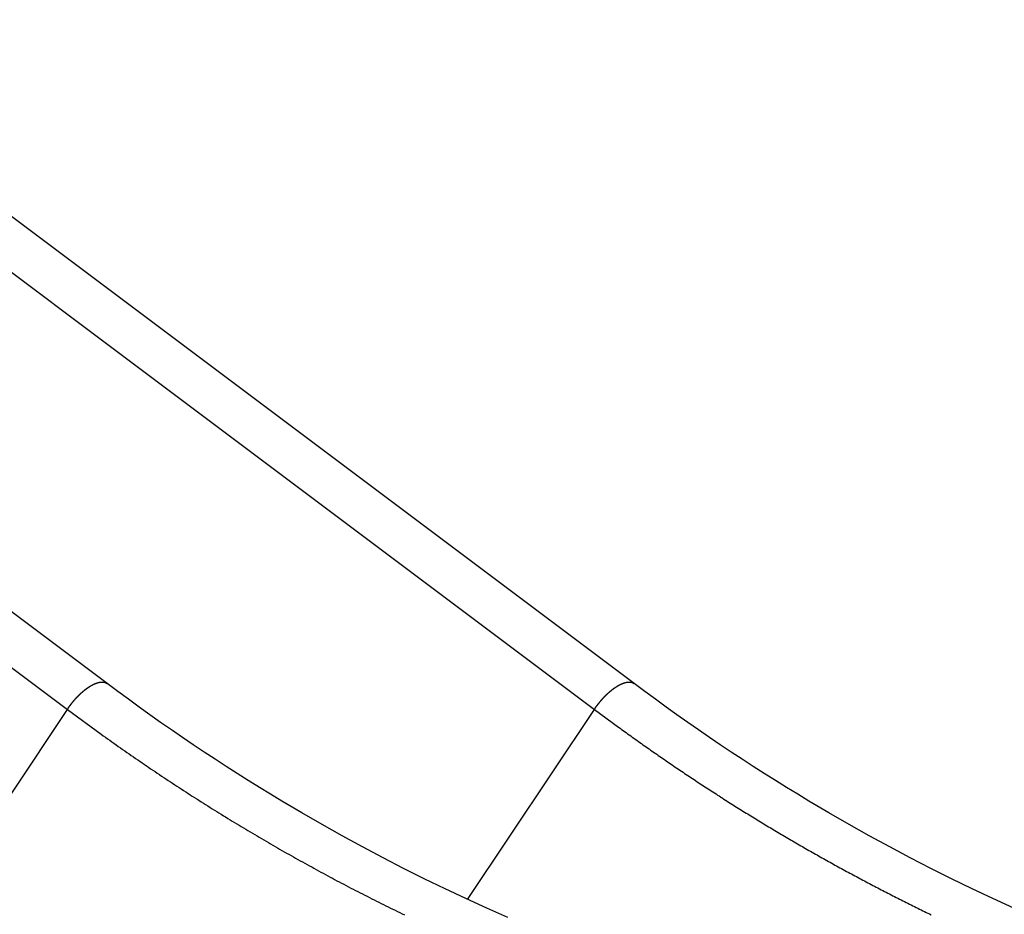
# Model space of a CAD drawing. Extents: x -49.2 to 49.2, y -29.6 to 29.6.
# Drawn here: x 1.5 to 5.8, y -18.8 to -14.9 of the extents above; entities that cross this region are included whole.
import ezdxf

# ---------------------------------------------------------------- set-up
doc = ezdxf.new("R2010")
doc.units = 0
doc.layers.get('0').update_dxf_attribs({"linetype": 'CONTINUOUS'})

msp = doc.modelspace()

# ---------------------------------------------------------------- linework, layer by layer
at = {"color": 0}
for points in [[(1.9163, -17.759), (-12.1261, -7.2289)], [(1.9163, -17.759), (-12.1261, -7.2289)], [(1.9163, -17.759), (-12.1261, -7.2289)], [(1.9163, -17.759), (-12.1261, -7.2289)], [(1.9163, -17.759), (-12.1261, -7.2289)], [(1.9163, -17.759), (-12.1261, -7.2289)], [(1.9163, -17.759), (-12.1261, -7.2289)], [(1.9163, -17.759), (-12.1261, -7.2289)], [(1.9163, -17.759), (-12.1261, -7.2289)], [(1.9163, -17.759), (-12.1261, -7.2289)], [(1.9163, -17.759), (-12.1261, -7.2289)], [(1.9163, -17.759), (-12.1261, -7.2289)], [(1.9163, -17.759), (-12.1261, -7.2289)], [(1.9163, -17.759), (-12.1261, -7.2289)], [(1.9163, -17.759), (-12.1261, -7.2289)], [(1.9163, -17.759), (-12.1261, -7.2289)], [(1.9163, -17.759), (-12.1261, -7.2289)], [(1.9163, -17.759), (-12.1261, -7.2289)], [(1.9163, -17.759), (-12.1261, -7.2289)], [(1.9163, -17.759), (-12.1261, -7.2289)], [(1.9163, -17.759), (-12.1261, -7.2289)], [(4.1911, -17.759), (-9.8514, -7.2289)], [(4.1911, -17.759), (-9.8514, -7.2289)], [(4.1911, -17.759), (-9.8514, -7.2289)], [(4.1911, -17.759), (-9.8514, -7.2289)], [(4.1911, -17.759), (-9.8514, -7.2289)], [(4.1911, -17.759), (-9.8514, -7.2289)], [(4.1911, -17.759), (-9.8514, -7.2289)], [(4.1911, -17.759), (-9.8514, -7.2289)], [(4.1911, -17.759), (-9.8514, -7.2289)], [(4.1911, -17.759), (-9.8514, -7.2289)], [(4.1911, -17.759), (-9.8514, -7.2289)], [(4.1911, -17.759), (-9.8514, -7.2289)], [(4.1911, -17.759), (-9.8514, -7.2289)], [(4.1911, -17.759), (-9.8514, -7.2289)], [(4.1911, -17.759), (-9.8514, -7.2289)], [(4.1911, -17.759), (-9.8514, -7.2289)], [(4.1911, -17.759), (-9.8514, -7.2289)], [(4.1911, -17.759), (-9.8514, -7.2289)], [(4.1911, -17.759), (-9.8514, -7.2289)], [(4.1911, -17.759), (-9.8514, -7.2289)], [(4.1911, -17.759), (-9.8514, -7.2289)], [(-12.2979, -7.3402), (1.7445, -17.8703)], [(-12.2979, -7.3402), (1.7445, -17.8703)], [(-12.2979, -7.3402), (1.7445, -17.8703)], [(-12.2979, -7.3402), (1.7445, -17.8703)], [(-12.2979, -7.3402), (1.7445, -17.8703)], [(-12.2979, -7.3402), (1.7445, -17.8703)], [(-12.2979, -7.3402), (1.7445, -17.8703)], [(-12.2979, -7.3402), (1.7445, -17.8703)], [(-12.2979, -7.3402), (1.7445, -17.8703)], [(-12.2979, -7.3402), (1.7445, -17.8703)], [(-12.2979, -7.3402), (1.7445, -17.8703)], [(-12.2979, -7.3402), (1.7445, -17.8703)], [(-12.2979, -7.3402), (1.7445, -17.8703)], [(-12.2979, -7.3402), (1.7445, -17.8703)], [(-12.2979, -7.3402), (1.7445, -17.8703)], [(-12.2979, -7.3402), (1.7445, -17.8703)], [(-12.2979, -7.3402), (1.7445, -17.8703)], [(-12.2979, -7.3402), (1.7445, -17.8703)], [(-12.2979, -7.3402), (1.7445, -17.8703)], [(-12.2979, -7.3402), (1.7445, -17.8703)], [(-12.2979, -7.3402), (1.7445, -17.8703)], [(-10.0231, -7.3402), (4.0193, -17.8703)], [(-10.0231, -7.3402), (4.0193, -17.8703)], [(-10.0231, -7.3402), (4.0193, -17.8703)], [(-10.0231, -7.3402), (4.0193, -17.8703)], [(-10.0231, -7.3402), (4.0193, -17.8703)], [(-10.0231, -7.3402), (4.0193, -17.8703)], [(-10.0231, -7.3402), (4.0193, -17.8703)], [(-10.0231, -7.3402), (4.0193, -17.8703)], [(-10.0231, -7.3402), (4.0193, -17.8703)], [(-10.0231, -7.3402), (4.0193, -17.8703)], [(-10.0231, -7.3402), (4.0193, -17.8703)], [(-10.0231, -7.3402), (4.0193, -17.8703)], [(-10.0231, -7.3402), (4.0193, -17.8703)], [(-10.0231, -7.3402), (4.0193, -17.8703)], [(-10.0231, -7.3402), (4.0193, -17.8703)], [(-10.0231, -7.3402), (4.0193, -17.8703)], [(-10.0231, -7.3402), (4.0193, -17.8703)], [(-10.0231, -7.3402), (4.0193, -17.8703)], [(-10.0231, -7.3402), (4.0193, -17.8703)], [(-10.0231, -7.3402), (4.0193, -17.8703)], [(-10.0231, -7.3402), (4.0193, -17.8703)], [(1.7445, -17.8702), (1.7475, -17.8658), (1.7475, -17.8658), (1.7475, -17.8655), (1.7478, -17.8652), (1.7478, -17.8649), (1.7481, -17.8646), (1.7481, -17.8643), (1.7484, -17.864), (1.7487, -17.8637), (1.749, -17.8634), (1.749, -17.8631), (1.7493, -17.8628), (1.7495, -17.8625), (1.7498, -17.8622), (1.7498, -17.8619), (1.7501, -17.8616), (1.7504, -17.8613), (1.7507, -17.8613), (1.7507, -17.8613), (1.7507, -17.861), (1.751, -17.8607), (1.751, -17.8604), (1.7513, -17.8601), (1.7513, -17.8598), (1.7516, -17.8595), (1.7519, -17.8592), (1.7522, -17.859), (1.7522, -17.8587), (1.7525, -17.8584), (1.7527, -17.8581), (1.753, -17.8578), (1.753, -17.8575), (1.7533, -17.8572), (1.7536, -17.8569), (1.7539, -17.8569), (1.7539, -17.8569), (1.7539, -17.8566), (1.7542, -17.8563), (1.7542, -17.856), (1.7545, -17.8557), (1.7545, -17.8554), (1.7548, -17.8551), (1.7551, -17.8548), (1.7554, -17.8545), (1.7554, -17.8542), (1.7557, -17.8539), (1.756, -17.8536), (1.7563, -17.8533), (1.7563, -17.853), (1.7566, -17.8527), (1.7569, -17.8524), (1.7572, -17.8524), (1.7572, -17.8524), (1.7572, -17.8521), (1.7575, -17.8518), (1.7576, -17.8515), (1.7579, -17.8512), (1.7579, -17.8509), (1.7582, -17.8506), (1.7585, -17.8503), (1.7588, -17.85), (1.7588, -17.8497), (1.7591, -17.8494), (1.7594, -17.8491), (1.7597, -17.8488), (1.7597, -17.8485), (1.76, -17.8482), (1.7603, -17.8479), (1.7606, -17.8479), (1.7606, -17.8479), (1.7606, -17.8476), (1.7609, -17.8473), (1.7611, -17.847), (1.7614, -17.8467), (1.7614, -17.8464), (1.7617, -17.8461), (1.762, -17.8458), (1.7623, -17.8456), (1.7623, -17.8453), (1.7626, -17.845), (1.7629, -17.8447), (1.7632, -17.8444), (1.7632, -17.8441), (1.7635, -17.8438), (1.7638, -17.8435), (1.7641, -17.8435), (1.7641, -17.8435), (1.7641, -17.8432), (1.7644, -17.8429), (1.7646, -17.8426), (1.7649, -17.8423), (1.7649, -17.842), (1.7652, -17.8417), (1.7655, -17.8414), (1.7658, -17.8411), (1.7658, -17.8408), (1.7661, -17.8405), (1.7664, -17.8402), (1.7667, -17.8399), (1.7667, -17.8396), (1.767, -17.8393), (1.7673, -17.839), (1.7676, -17.839), (1.7676, -17.839), (1.7676, -17.8387), (1.7679, -17.8384), (1.7682, -17.8381), (1.7685, -17.8378), (1.7685, -17.8375), (1.7688, -17.8372), (1.7691, -17.8369), (1.7694, -17.8367), (1.7694, -17.8364), (1.7697, -17.8361), (1.77, -17.8358), (1.7703, -17.8355), (1.7704, -17.8352), (1.7707, -17.8349), (1.771, -17.8346), (1.7713, -17.8346), (1.7713, -17.8346), (1.7713, -17.8343), (1.7716, -17.834), (1.7719, -17.8337), (1.7722, -17.8334), (1.7722, -17.8331), (1.7725, -17.8328), (1.7728, -17.8325), (1.7731, -17.8323), (1.7731, -17.832), (1.7734, -17.8317), (1.7737, -17.8314), (1.774, -17.8311), (1.7741, -17.8308), (1.7744, -17.8305), (1.7747, -17.8302), (1.775, -17.8302), (1.775, -17.8302), (1.775, -17.8299), (1.7753, -17.8296), (1.7756, -17.8293), (1.7759, -17.829), (1.7759, -17.8287), (1.7762, -17.8284), (1.7765, -17.8281), (1.7768, -17.828), (1.7768, -17.8277), (1.7771, -17.8274), (1.7774, -17.8271), (1.7777, -17.8268), (1.7779, -17.8265), (1.7782, -17.8262), (1.7785, -17.8259), (1.7788, -17.8259), (1.7788, -17.8259), (1.7788, -17.8256), (1.7791, -17.8253), (1.7794, -17.825), (1.7797, -17.8247), (1.7797, -17.8244), (1.78, -17.8241), (1.7803, -17.8238), (1.7806, -17.8237), (1.7806, -17.8234), (1.7809, -17.8231), (1.7812, -17.8228), (1.7815, -17.8225), (1.7818, -17.8222), (1.7821, -17.8219), (1.7824, -17.8216), (1.7827, -17.8216), (1.7827, -17.8216), (1.7827, -17.8213), (1.783, -17.821), (1.7833, -17.8207), (1.7836, -17.8204), (1.7836, -17.8201), (1.7839, -17.8198), (1.7842, -17.8195), (1.7845, -17.8195), (1.7845, -17.8192), (1.7848, -17.8189), (1.7851, -17.8186), (1.7854, -17.8183), (1.7857, -17.818), (1.786, -17.8177), (1.7863, -17.8174), (1.7866, -17.8174), (1.7866, -17.8174), (1.7866, -17.8171), (1.7869, -17.8168), (1.7872, -17.8165), (1.7875, -17.8162), (1.7876, -17.8159), (1.7879, -17.8156), (1.7882, -17.8153), (1.7885, -17.8153), (1.7885, -17.815), (1.7888, -17.8147), (1.7891, -17.8144), (1.7894, -17.8142), (1.7897, -17.8139), (1.79, -17.8136), (1.7903, -17.8133), (1.7906, -17.8133), (1.7906, -17.8133), (1.7906, -17.813), (1.7909, -17.8127), (1.7912, -17.8124), (1.7915, -17.8121), (1.7917, -17.8118), (1.792, -17.8115), (1.7923, -17.8112), (1.7926, -17.8112), (1.7926, -17.8109), (1.7929, -17.8106), (1.7932, -17.8103), (1.7935, -17.8101), (1.7938, -17.8098), (1.7941, -17.8095), (1.7944, -17.8092), (1.7947, -17.8092), (1.7947, -17.8092), (1.7947, -17.8089), (1.795, -17.8086), (1.7953, -17.8083), (1.7956, -17.808), (1.7958, -17.8077), (1.7961, -17.8074), (1.7964, -17.8071), (1.7967, -17.8071), (1.7967, -17.8068), (1.797, -17.8065), (1.7973, -17.8062), (1.7976, -17.8062), (1.7979, -17.8059), (1.7982, -17.8056), (1.7985, -17.8053), (1.7988, -17.8053), (1.7988, -17.8053), (1.7988, -17.805), (1.7991, -17.8047), (1.7994, -17.8044), (1.7997, -17.8041), (1.7999, -17.8038), (1.8002, -17.8035), (1.8005, -17.8032), (1.8008, -17.8032), (1.8008, -17.8029), (1.8011, -17.8026), (1.8014, -17.8023), (1.8017, -17.8023), (1.802, -17.802), (1.8023, -17.8017), (1.8026, -17.8014), (1.8029, -17.8014), (1.8029, -17.8014), (1.8029, -17.8011), (1.8032, -17.8008), (1.8035, -17.8005), (1.8038, -17.8003), (1.804, -17.8), (1.8043, -17.7997), (1.8046, -17.7994), (1.8049, -17.7994), (1.8049, -17.7991), (1.8052, -17.7988), (1.8055, -17.7985), (1.8058, -17.7985), (1.8061, -17.7982), (1.8064, -17.7979), (1.8067, -17.7976), (1.807, -17.7976), (1.807, -17.7976), (1.807, -17.7973), (1.8073, -17.797), (1.8076, -17.7967), (1.8079, -17.7967), (1.8082, -17.7964), (1.8085, -17.7961), (1.8088, -17.7958), (1.8091, -17.7958), (1.8091, -17.7955), (1.8094, -17.7952), (1.8097, -17.7949), (1.81, -17.7949), (1.8103, -17.7946), (1.8106, -17.7943), (1.8109, -17.794), (1.8112, -17.794), (1.8112, -17.794), (1.8112, -17.7937), (1.8115, -17.7934), (1.8118, -17.7931), (1.8121, -17.7931), (1.8123, -17.7928), (1.8126, -17.7925), (1.8129, -17.7922), (1.8132, -17.7922), (1.8132, -17.7919), (1.8135, -17.7916), (1.8138, -17.7913), (1.8141, -17.7913), (1.8144, -17.791), (1.8147, -17.7908), (1.815, -17.7905), (1.8153, -17.7905), (1.8153, -17.7905), (1.8153, -17.7902), (1.8156, -17.7899), (1.8159, -17.7896), (1.8162, -17.7896), (1.8165, -17.7893), (1.8168, -17.789), (1.8171, -17.7887), (1.8174, -17.7887), (1.8174, -17.7884), (1.8177, -17.7881), (1.818, -17.7878), (1.8183, -17.7878), (1.8186, -17.7875), (1.8189, -17.7874), (1.8192, -17.7871), (1.8195, -17.7871), (1.8195, -17.7871), (1.8195, -17.7868), (1.8198, -17.7865), (1.8201, -17.7862), (1.8204, -17.7862), (1.8207, -17.7859), (1.821, -17.7856), (1.8213, -17.7853), (1.8216, -17.7853), (1.8216, -17.785), (1.8219, -17.7847), (1.8222, -17.7844), (1.8225, -17.7844), (1.8228, -17.7841), (1.8231, -17.7841), (1.8234, -17.7838), (1.8237, -17.7838), (1.8237, -17.7838), (1.8237, -17.7835), (1.824, -17.7832), (1.8243, -17.7829), (1.8246, -17.7829), (1.8248, -17.7826), (1.8251, -17.7825), (1.8254, -17.7822), (1.8257, -17.7822), (1.8257, -17.7819), (1.826, -17.7816), (1.8263, -17.7813), (1.8266, -17.7813), (1.8269, -17.781), (1.8272, -17.781), (1.8275, -17.7807), (1.8278, -17.7807), (1.8278, -17.7807), (1.8278, -17.7804), (1.8281, -17.7801), (1.8284, -17.7798), (1.8287, -17.7798), (1.8289, -17.7795), (1.8292, -17.7795), (1.8295, -17.7792), (1.8298, -17.7792), (1.8298, -17.7789), (1.8301, -17.7786), (1.8304, -17.7783), (1.8307, -17.7783), (1.831, -17.778), (1.8313, -17.778), (1.8316, -17.7777), (1.8319, -17.7777), (1.8319, -17.7777), (1.8319, -17.7774), (1.8322, -17.7771), (1.8325, -17.7768), (1.8328, -17.7768), (1.833, -17.7765), (1.8333, -17.7765), (1.8336, -17.7762), (1.8339, -17.7762), (1.8339, -17.7759), (1.8342, -17.7758), (1.8345, -17.7755), (1.8348, -17.7755), (1.8351, -17.7752), (1.8354, -17.7752), (1.8357, -17.7749), (1.836, -17.7749), (1.836, -17.7749), (1.836, -17.7746), (1.8363, -17.7744), (1.8366, -17.7741), (1.8369, -17.7741), (1.8371, -17.7738), (1.8374, -17.7738), (1.8377, -17.7735), (1.838, -17.7735), (1.838, -17.7732), (1.8383, -17.7732), (1.8386, -17.7729), (1.8389, -17.7729), (1.8392, -17.7726), (1.8395, -17.7726), (1.8398, -17.7723), (1.8401, -17.7723), (1.8401, -17.7723), (1.8401, -17.772), (1.8404, -17.7719), (1.8407, -17.7716), (1.841, -17.7716), (1.8411, -17.7713), (1.8414, -17.7713), (1.8417, -17.771), (1.842, -17.771), (1.842, -17.7707), (1.8423, -17.7707), (1.8426, -17.7704), (1.8429, -17.7704), (1.8432, -17.7701), (1.8435, -17.7701), (1.8438, -17.7698), (1.8441, -17.7698), (1.8441, -17.7698), (1.8441, -17.7695), (1.8444, -17.7695), (1.8447, -17.7692), (1.845, -17.7692), (1.8451, -17.7689), (1.8454, -17.7689), (1.8457, -17.7686), (1.846, -17.7686), (1.846, -17.7683), (1.8463, -17.7683), (1.8466, -17.768), (1.8469, -17.768), (1.8472, -17.7677), (1.8475, -17.7677), (1.8478, -17.7675), (1.8481, -17.7675), (1.8481, -17.7675), (1.8481, -17.7672), (1.8484, -17.7672), (1.8487, -17.7669), (1.849, -17.7669), (1.849, -17.7666), (1.8493, -17.7666), (1.8496, -17.7663), (1.8499, -17.7663), (1.8499, -17.766), (1.8502, -17.766), (1.8505, -17.7657), (1.8508, -17.7657), (1.8511, -17.7654), (1.8514, -17.7654), (1.8517, -17.7653), (1.852, -17.7653), (1.852, -17.7653), (1.852, -17.765), (1.8523, -17.765), (1.8526, -17.7647), (1.8529, -17.7647), (1.8529, -17.7644), (1.8532, -17.7644), (1.8535, -17.7642), (1.8538, -17.7642), (1.8538, -17.7639), (1.8541, -17.7639), (1.8544, -17.7636), (1.8547, -17.7636), (1.8549, -17.7633), (1.8552, -17.7633), (1.8555, -17.7633), (1.8558, -17.7633), (1.8558, -17.7633), (1.8558, -17.763), (1.8561, -17.763), (1.8564, -17.7627), (1.8567, -17.7627), (1.8567, -17.7624), (1.857, -17.7624), (1.8573, -17.7624), (1.8576, -17.7624), (1.8576, -17.7621), (1.8579, -17.7621), (1.8582, -17.7618), (1.8585, -17.7618), (1.8587, -17.7615), (1.859, -17.7615), (1.8593, -17.7615), (1.8596, -17.7615), (1.8596, -17.7615), (1.8596, -17.7612), (1.8599, -17.7612), (1.8602, -17.7609), (1.8605, -17.7609), (1.8605, -17.7606), (1.8608, -17.7606), (1.8611, -17.7606), (1.8614, -17.7606), (1.8614, -17.7603), (1.8617, -17.7603), (1.862, -17.7601), (1.8623, -17.7601), (1.8624, -17.7598), (1.8627, -17.7598), (1.863, -17.7598), (1.8633, -17.7598), (1.8633, -17.7598), (1.8633, -17.7595), (1.8636, -17.7595), (1.8639, -17.7593), (1.8642, -17.7593), (1.8642, -17.759), (1.8645, -17.759), (1.8648, -17.759), (1.8651, -17.759), (1.8651, -17.7587), (1.8654, -17.7587), (1.8657, -17.7587), (1.866, -17.7587), (1.866, -17.7584), (1.8663, -17.7584), (1.8666, -17.7584), (1.8669, -17.7584), (1.8669, -17.7584), (1.8669, -17.7581), (1.8672, -17.7581), (1.8674, -17.758), (1.8677, -17.758), (1.8677, -17.7577), (1.868, -17.7577), (1.8683, -17.7577), (1.8686, -17.7577), (1.8686, -17.7574), (1.8689, -17.7574), (1.8692, -17.7574), (1.8695, -17.7574), (1.8695, -17.7571), (1.8698, -17.7571), (1.8701, -17.7571), (1.8704, -17.7571), (1.8704, -17.7571), (1.8704, -17.7568), (1.8707, -17.7568), (1.8709, -17.7568), (1.8712, -17.7568), (1.8712, -17.7565), (1.8715, -17.7565), (1.8718, -17.7565), (1.8721, -17.7565), (1.8721, -17.7562), (1.8724, -17.7562), (1.8727, -17.7562), (1.873, -17.7562), (1.873, -17.7559), (1.8733, -17.7559), (1.8736, -17.7559), (1.8739, -17.7559), (1.8739, -17.7559), (1.8739, -17.7556), (1.8742, -17.7556), (1.8742, -17.7556), (1.8745, -17.7556), (1.8745, -17.7553), (1.8748, -17.7553), (1.8751, -17.7553), (1.8754, -17.7553), (1.8754, -17.755), (1.8757, -17.755), (1.876, -17.755), (1.8763, -17.755), (1.8763, -17.7549), (1.8766, -17.7549), (1.8769, -17.7549), (1.8772, -17.7549), (1.8772, -17.7549), (1.8772, -17.7546), (1.8775, -17.7546), (1.8775, -17.7546), (1.8778, -17.7546), (1.8778, -17.7544), (1.8781, -17.7544), (1.8784, -17.7544), (1.8787, -17.7544), (1.8787, -17.7541), (1.879, -17.7541), (1.8793, -17.7541), (1.8796, -17.7541), (1.8796, -17.7541), (1.8799, -17.7541), (1.8802, -17.7541), (1.8805, -17.7541), (1.8805, -17.7541), (1.8805, -17.7538), (1.8808, -17.7538), (1.8808, -17.7538), (1.8811, -17.7538), (1.8811, -17.7538), (1.8814, -17.7538), (1.8817, -17.7538), (1.882, -17.7538), (1.882, -17.7535), (1.8823, -17.7535), (1.8824, -17.7535), (1.8827, -17.7535), (1.8827, -17.7535), (1.883, -17.7535), (1.8833, -17.7535), (1.8836, -17.7535), (1.8836, -17.7535), (1.8836, -17.7532), (1.8839, -17.7532), (1.8839, -17.7532), (1.8842, -17.7532), (1.8842, -17.7532), (1.8845, -17.7532), (1.8848, -17.7532), (1.8851, -17.7532), (1.8851, -17.753), (1.8854, -17.753), (1.8854, -17.753), (1.8857, -17.753), (1.8857, -17.753), (1.886, -17.753), (1.8863, -17.753), (1.8866, -17.753), (1.8866, -17.753), (1.8866, -17.7527), (1.8869, -17.7527), (1.8869, -17.7527), (1.8872, -17.7527), (1.8872, -17.7527), (1.8875, -17.7527), (1.8878, -17.7527), (1.8881, -17.7527), (1.8881, -17.7527), (1.8884, -17.7527), (1.8884, -17.7527), (1.8887, -17.7527), (1.8887, -17.7527), (1.889, -17.7527), (1.8893, -17.7527), (1.8896, -17.7527), (1.8896, -17.7527), (1.8896, -17.7525), (1.8899, -17.7525), (1.8899, -17.7525), (1.8902, -17.7525), (1.8902, -17.7525), (1.8905, -17.7525), (1.8906, -17.7525), (1.8909, -17.7525), (1.8909, -17.7525), (1.8912, -17.7525), (1.8912, -17.7525), (1.8915, -17.7525), (1.8915, -17.7525), (1.8918, -17.7525), (1.8921, -17.7525), (1.8924, -17.7525), (1.8924, -17.7525), (1.8924, -17.7524), (1.8927, -17.7524), (1.8927, -17.7524), (1.893, -17.7524), (1.893, -17.7524), (1.8933, -17.7524), (1.8933, -17.7524), (1.8936, -17.7524), (1.8936, -17.7524), (1.8939, -17.7524), (1.8939, -17.7524), (1.8942, -17.7524), (1.8942, -17.7524), (1.8945, -17.7524), (1.8948, -17.7524), (1.8951, -17.7524), (1.8951, -17.7524), (1.8951, -17.7524), (1.8954, -17.7524), (1.8954, -17.7524), (1.8957, -17.7524), (1.8957, -17.7524), (1.896, -17.7524), (1.896, -17.7524), (1.8963, -17.7524), (1.8963, -17.7524), (1.8966, -17.7524), (1.8966, -17.7524), (1.8969, -17.7524), (1.8969, -17.7524), (1.8972, -17.7524), (1.8974, -17.7524), (1.8977, -17.7526), (1.8977, -17.7526), (1.8977, -17.7526), (1.898, -17.7526), (1.898, -17.7526), (1.8983, -17.7526), (1.8983, -17.7526), (1.8986, -17.7526), (1.8986, -17.7526), (1.8989, -17.7526), (1.8989, -17.7526), (1.8992, -17.7526), (1.8992, -17.7526), (1.8995, -17.7526), (1.8995, -17.7526), (1.8998, -17.7526), (1.9001, -17.7526), (1.9004, -17.7528), (1.9004, -17.7528), (1.9004, -17.7528), (1.9007, -17.7528), (1.9007, -17.7528), (1.901, -17.7528), (1.901, -17.7528), (1.9013, -17.7528), (1.9013, -17.7528), (1.9016, -17.7529), (1.9016, -17.7529), (1.9019, -17.7529), (1.9019, -17.7529), (1.9022, -17.7529), (1.9022, -17.7529), (1.9025, -17.7529), (1.9025, -17.7529), (1.9028, -17.7532), (1.9028, -17.7532), (1.9028, -17.7532), (1.903, -17.7532), (1.903, -17.7532), (1.9033, -17.7532), (1.9033, -17.7532), (1.9036, -17.7532), (1.9036, -17.7532), (1.9039, -17.7533), (1.9039, -17.7533), (1.9042, -17.7533), (1.9042, -17.7533), (1.9045, -17.7533), (1.9045, -17.7533), (1.9048, -17.7533), (1.9048, -17.7533), (1.9051, -17.7536), (1.9051, -17.7536), (1.9051, -17.7536), (1.9054, -17.7536), (1.9054, -17.7536), (1.9057, -17.7536), (1.9057, -17.7536), (1.906, -17.7536), (1.906, -17.7536), (1.9063, -17.7539), (1.9063, -17.7539), (1.9066, -17.7539), (1.9066, -17.7539), (1.9069, -17.7542), (1.9069, -17.7542), (1.9072, -17.7542), (1.9074, -17.7542), (1.9077, -17.7545), (1.9077, -17.7545), (1.9077, -17.7545), (1.908, -17.7545), (1.9083, -17.7545), (1.9086, -17.7548), (1.9086, -17.7548), (1.9089, -17.755), (1.9092, -17.755), (1.9095, -17.7553), (1.9095, -17.7553), (1.9098, -17.7554), (1.9101, -17.7554), (1.9104, -17.7557), (1.9106, -17.7557), (1.9109, -17.756), (1.9112, -17.756), (1.9115, -17.7563), (1.9115, -17.7563), (1.9118, -17.7563), (1.9121, -17.7566), (1.9124, -17.7566), (1.9127, -17.7569), (1.913, -17.7569), (1.9133, -17.7572), (1.9136, -17.7572), (1.9139, -17.7575), (1.9142, -17.7575), (1.9145, -17.7578), (1.9148, -17.7578), (1.9151, -17.7581), (1.9154, -17.7581), (1.9157, -17.7584), (1.916, -17.7587), (1.9163, -17.759)], [(3.6457, -18.7678), (3.555, -18.7278), (3.4646, -18.6866), (3.3748, -18.6444), (3.2851, -18.6009), (3.1959, -18.5563), (3.1071, -18.5106), (3.0189, -18.4639), (2.9309, -18.416), (2.8436, -18.3671), (2.7566, -18.317), (2.6702, -18.266), (2.6702, -18.266), (2.6218, -18.2367), (2.5736, -18.2072), (2.5255, -18.1773), (2.4777, -18.1472), (2.4299, -18.1165), (2.3824, -18.0857), (2.335, -18.0544), (2.2879, -18.023), (2.2407, -17.991), (2.1939, -17.9588), (2.1471, -17.9263), (2.1006, -17.8936), (2.0542, -17.8603), (2.0081, -17.8268), (1.9621, -17.793), (1.9163, -17.759)], [(1.9163, -17.759), (1.9163, -17.759)], [(4.0193, -17.8702), (4.0223, -17.8658), (4.0223, -17.8658), (4.0223, -17.8655), (4.0226, -17.8652), (4.0226, -17.8649), (4.0229, -17.8646), (4.0229, -17.8643), (4.0232, -17.864), (4.0235, -17.8637), (4.0238, -17.8634), (4.0238, -17.8631), (4.0241, -17.8628), (4.0242, -17.8625), (4.0245, -17.8622), (4.0245, -17.8619), (4.0248, -17.8616), (4.0251, -17.8613), (4.0254, -17.8613), (4.0254, -17.8613), (4.0254, -17.861), (4.0257, -17.8607), (4.0257, -17.8604), (4.026, -17.8601), (4.026, -17.8598), (4.0263, -17.8595), (4.0266, -17.8592), (4.0269, -17.859), (4.0269, -17.8587), (4.0272, -17.8584), (4.0274, -17.8581), (4.0277, -17.8578), (4.0277, -17.8575), (4.028, -17.8572), (4.0283, -17.8569), (4.0286, -17.8569), (4.0286, -17.8569), (4.0286, -17.8566), (4.0289, -17.8563), (4.0289, -17.856), (4.0292, -17.8557), (4.0292, -17.8554), (4.0295, -17.8551), (4.0298, -17.8548), (4.0301, -17.8545), (4.0301, -17.8542), (4.0304, -17.8539), (4.0307, -17.8536), (4.031, -17.8533), (4.031, -17.853), (4.0313, -17.8527), (4.0316, -17.8524), (4.0319, -17.8524), (4.0319, -17.8524), (4.0319, -17.8521), (4.0322, -17.8518), (4.0323, -17.8515), (4.0326, -17.8512), (4.0326, -17.8509), (4.0329, -17.8506), (4.0332, -17.8503), (4.0335, -17.85), (4.0335, -17.8497), (4.0338, -17.8494), (4.0341, -17.8491), (4.0344, -17.8488), (4.0344, -17.8485), (4.0347, -17.8482), (4.035, -17.8479), (4.0353, -17.8479), (4.0353, -17.8479), (4.0353, -17.8476), (4.0356, -17.8473), (4.0358, -17.847), (4.0361, -17.8467), (4.0361, -17.8464), (4.0364, -17.8461), (4.0367, -17.8458), (4.037, -17.8456), (4.037, -17.8453), (4.0373, -17.845), (4.0376, -17.8447), (4.0379, -17.8444), (4.0379, -17.8441), (4.0382, -17.8438), (4.0385, -17.8435), (4.0388, -17.8435), (4.0388, -17.8435), (4.0388, -17.8432), (4.0391, -17.8429), (4.0394, -17.8426), (4.0397, -17.8423), (4.0397, -17.842), (4.04, -17.8417), (4.0403, -17.8414), (4.0406, -17.8411), (4.0406, -17.8408), (4.0409, -17.8405), (4.0412, -17.8402), (4.0415, -17.8399), (4.0415, -17.8396), (4.0418, -17.8393), (4.0421, -17.839), (4.0424, -17.839), (4.0424, -17.839), (4.0424, -17.8387), (4.0427, -17.8384), (4.043, -17.8381), (4.0433, -17.8378), (4.0433, -17.8375), (4.0436, -17.8372), (4.0439, -17.8369), (4.0442, -17.8367), (4.0442, -17.8364), (4.0445, -17.8361), (4.0448, -17.8358), (4.0451, -17.8355), (4.0452, -17.8352), (4.0455, -17.8349), (4.0458, -17.8346), (4.0461, -17.8346), (4.0461, -17.8346), (4.0461, -17.8343), (4.0464, -17.834), (4.0467, -17.8337), (4.047, -17.8334), (4.047, -17.8331), (4.0473, -17.8328), (4.0476, -17.8325), (4.0479, -17.8323), (4.0479, -17.832), (4.0482, -17.8317), (4.0485, -17.8314), (4.0488, -17.8311), (4.0489, -17.8308), (4.0492, -17.8305), (4.0495, -17.8302), (4.0498, -17.8302), (4.0498, -17.8302), (4.0498, -17.8299), (4.0501, -17.8296), (4.0504, -17.8293), (4.0507, -17.829), (4.0507, -17.8287), (4.051, -17.8284), (4.0513, -17.8281), (4.0516, -17.828), (4.0516, -17.8277), (4.0519, -17.8274), (4.0522, -17.8271), (4.0525, -17.8268), (4.0527, -17.8265), (4.053, -17.8262), (4.0533, -17.8259), (4.0536, -17.8259), (4.0536, -17.8259), (4.0536, -17.8256), (4.0539, -17.8253), (4.0542, -17.825), (4.0545, -17.8247), (4.0545, -17.8244), (4.0548, -17.8241), (4.0551, -17.8238), (4.0554, -17.8237), (4.0554, -17.8234), (4.0557, -17.8231), (4.056, -17.8228), (4.0563, -17.8225), (4.0566, -17.8222), (4.0569, -17.8219), (4.0572, -17.8216), (4.0575, -17.8216), (4.0575, -17.8216), (4.0575, -17.8213), (4.0578, -17.821), (4.0581, -17.8207), (4.0584, -17.8204), (4.0584, -17.8201), (4.0587, -17.8198), (4.059, -17.8195), (4.0593, -17.8195), (4.0593, -17.8192), (4.0596, -17.8189), (4.0599, -17.8186), (4.0602, -17.8183), (4.0605, -17.818), (4.0608, -17.8177), (4.0611, -17.8174), (4.0614, -17.8174), (4.0614, -17.8174), (4.0614, -17.8171), (4.0617, -17.8168), (4.062, -17.8165), (4.0623, -17.8162), (4.0624, -17.8159), (4.0627, -17.8156), (4.063, -17.8153), (4.0633, -17.8153), (4.0633, -17.815), (4.0636, -17.8147), (4.0639, -17.8144), (4.0642, -17.8142), (4.0645, -17.8139), (4.0648, -17.8136), (4.0651, -17.8133), (4.0654, -17.8133), (4.0654, -17.8133), (4.0654, -17.813), (4.0657, -17.8127), (4.066, -17.8124), (4.0663, -17.8121), (4.0664, -17.8118), (4.0667, -17.8115), (4.067, -17.8112), (4.0673, -17.8112), (4.0673, -17.8109), (4.0676, -17.8106), (4.0679, -17.8103), (4.0682, -17.8101), (4.0685, -17.8098), (4.0688, -17.8095), (4.0691, -17.8092), (4.0694, -17.8092), (4.0694, -17.8092), (4.0694, -17.8089), (4.0697, -17.8086), (4.07, -17.8083), (4.0703, -17.808), (4.0705, -17.8077), (4.0708, -17.8074), (4.0711, -17.8071), (4.0714, -17.8071), (4.0714, -17.8068), (4.0717, -17.8065), (4.072, -17.8062), (4.0723, -17.8062), (4.0726, -17.8059), (4.0729, -17.8056), (4.0732, -17.8053), (4.0735, -17.8053), (4.0735, -17.8053), (4.0735, -17.805), (4.0738, -17.8047), (4.0741, -17.8044), (4.0744, -17.8041), (4.0746, -17.8038), (4.0749, -17.8035), (4.0752, -17.8032), (4.0755, -17.8032), (4.0755, -17.8029), (4.0758, -17.8026), (4.0761, -17.8023), (4.0764, -17.8023), (4.0767, -17.802), (4.077, -17.8017), (4.0773, -17.8014), (4.0776, -17.8014), (4.0776, -17.8014), (4.0776, -17.8011), (4.0779, -17.8008), (4.0782, -17.8005), (4.0785, -17.8003), (4.0788, -17.8), (4.0791, -17.7997), (4.0794, -17.7994), (4.0797, -17.7994), (4.0797, -17.7991), (4.08, -17.7988), (4.0803, -17.7985), (4.0806, -17.7985), (4.0809, -17.7982), (4.0812, -17.7979), (4.0815, -17.7976), (4.0818, -17.7976), (4.0818, -17.7976), (4.0818, -17.7973), (4.0821, -17.797), (4.0824, -17.7967), (4.0827, -17.7967), (4.0829, -17.7964), (4.0832, -17.7961), (4.0835, -17.7958), (4.0838, -17.7958), (4.0838, -17.7955), (4.0841, -17.7952), (4.0844, -17.7949), (4.0847, -17.7949), (4.085, -17.7946), (4.0853, -17.7943), (4.0856, -17.794), (4.0859, -17.794), (4.0859, -17.794), (4.0859, -17.7937), (4.0862, -17.7934), (4.0865, -17.7931), (4.0868, -17.7931), (4.0871, -17.7928), (4.0874, -17.7925), (4.0877, -17.7922), (4.088, -17.7922), (4.088, -17.7919), (4.0883, -17.7916), (4.0886, -17.7913), (4.0889, -17.7913), (4.0892, -17.791), (4.0895, -17.7908), (4.0898, -17.7905), (4.0901, -17.7905), (4.0901, -17.7905), (4.0901, -17.7902), (4.0904, -17.7899), (4.0907, -17.7896), (4.091, -17.7896), (4.0913, -17.7893), (4.0916, -17.789), (4.0919, -17.7887), (4.0922, -17.7887), (4.0922, -17.7884), (4.0925, -17.7881), (4.0928, -17.7878), (4.0931, -17.7878), (4.0934, -17.7875), (4.0937, -17.7874), (4.094, -17.7871), (4.0943, -17.7871), (4.0943, -17.7871), (4.0943, -17.7868), (4.0946, -17.7865), (4.0949, -17.7862), (4.0952, -17.7862), (4.0954, -17.7859), (4.0957, -17.7856), (4.096, -17.7853), (4.0963, -17.7853), (4.0963, -17.785), (4.0966, -17.7847), (4.0969, -17.7844), (4.0972, -17.7844), (4.0975, -17.7841), (4.0978, -17.7841), (4.0981, -17.7838), (4.0984, -17.7838), (4.0984, -17.7838), (4.0984, -17.7835), (4.0987, -17.7832), (4.099, -17.7829), (4.0993, -17.7829), (4.0996, -17.7826), (4.0999, -17.7825), (4.1002, -17.7822), (4.1005, -17.7822), (4.1005, -17.7819), (4.1008, -17.7816), (4.1011, -17.7813), (4.1014, -17.7813), (4.1017, -17.781), (4.102, -17.781), (4.1023, -17.7807), (4.1026, -17.7807), (4.1026, -17.7807), (4.1026, -17.7804), (4.1029, -17.7801), (4.1032, -17.7798), (4.1035, -17.7798), (4.1037, -17.7795), (4.104, -17.7795), (4.1043, -17.7792), (4.1046, -17.7792), (4.1046, -17.7789), (4.1049, -17.7786), (4.1052, -17.7783), (4.1055, -17.7783), (4.1058, -17.778), (4.1061, -17.778), (4.1064, -17.7777), (4.1067, -17.7777), (4.1067, -17.7777), (4.1067, -17.7774), (4.107, -17.7771), (4.1073, -17.7768), (4.1076, -17.7768), (4.1078, -17.7765), (4.1081, -17.7765), (4.1084, -17.7762), (4.1087, -17.7762), (4.1087, -17.7759), (4.109, -17.7758), (4.1093, -17.7755), (4.1096, -17.7755), (4.1099, -17.7752), (4.1102, -17.7752), (4.1105, -17.7749), (4.1108, -17.7749), (4.1108, -17.7749), (4.1108, -17.7746), (4.1111, -17.7744), (4.1114, -17.7741), (4.1117, -17.7741), (4.1119, -17.7738), (4.1122, -17.7738), (4.1125, -17.7735), (4.1128, -17.7735), (4.1128, -17.7732), (4.1131, -17.7732), (4.1134, -17.7729), (4.1137, -17.7729), (4.114, -17.7726), (4.1143, -17.7726), (4.1146, -17.7723), (4.1149, -17.7723), (4.1149, -17.7723), (4.1149, -17.772), (4.1152, -17.7719), (4.1155, -17.7716), (4.1158, -17.7716), (4.1159, -17.7713), (4.1162, -17.7713), (4.1165, -17.771), (4.1168, -17.771), (4.1168, -17.7707), (4.1171, -17.7707), (4.1174, -17.7704), (4.1177, -17.7704), (4.118, -17.7701), (4.1183, -17.7701), (4.1186, -17.7698), (4.1189, -17.7698), (4.1189, -17.7698), (4.1189, -17.7695), (4.1192, -17.7695), (4.1195, -17.7692), (4.1198, -17.7692), (4.1198, -17.7689), (4.1201, -17.7689), (4.1204, -17.7686), (4.1207, -17.7686), (4.1207, -17.7683), (4.121, -17.7683), (4.1213, -17.768), (4.1216, -17.768), (4.1219, -17.7677), (4.1222, -17.7677), (4.1225, -17.7675), (4.1228, -17.7675), (4.1228, -17.7675), (4.1228, -17.7672), (4.1231, -17.7672), (4.1234, -17.7669), (4.1237, -17.7669), (4.1238, -17.7666), (4.1241, -17.7666), (4.1244, -17.7663), (4.1247, -17.7663), (4.1247, -17.766), (4.125, -17.766), (4.1253, -17.7657), (4.1256, -17.7657), (4.1259, -17.7654), (4.1262, -17.7654), (4.1265, -17.7653), (4.1268, -17.7653), (4.1268, -17.7653), (4.1268, -17.765), (4.1271, -17.765), (4.1274, -17.7647), (4.1277, -17.7647), (4.1277, -17.7644), (4.128, -17.7644), (4.1283, -17.7642), (4.1286, -17.7642), (4.1286, -17.7639), (4.1289, -17.7639), (4.1292, -17.7636), (4.1295, -17.7636), (4.1297, -17.7633), (4.13, -17.7633), (4.1303, -17.7633), (4.1306, -17.7633), (4.1306, -17.7633), (4.1306, -17.763), (4.1309, -17.763), (4.1312, -17.7627), (4.1315, -17.7627), (4.1315, -17.7624), (4.1318, -17.7624), (4.1321, -17.7624), (4.1324, -17.7624), (4.1324, -17.7621), (4.1327, -17.7621), (4.133, -17.7618), (4.1333, -17.7618), (4.1335, -17.7615), (4.1338, -17.7615), (4.1341, -17.7615), (4.1344, -17.7615), (4.1344, -17.7615), (4.1344, -17.7612), (4.1347, -17.7612), (4.135, -17.7609), (4.1353, -17.7609), (4.1353, -17.7606), (4.1356, -17.7606), (4.1359, -17.7606), (4.1362, -17.7606), (4.1362, -17.7603), (4.1365, -17.7603), (4.1368, -17.7601), (4.1371, -17.7601), (4.1372, -17.7598), (4.1375, -17.7598), (4.1378, -17.7598), (4.1381, -17.7598), (4.1381, -17.7598), (4.1381, -17.7595), (4.1384, -17.7595), (4.1387, -17.7593), (4.139, -17.7593), (4.139, -17.759), (4.1393, -17.759), (4.1396, -17.759), (4.1399, -17.759), (4.1399, -17.7587), (4.1402, -17.7587), (4.1405, -17.7587), (4.1408, -17.7587), (4.1408, -17.7584), (4.1411, -17.7584), (4.1414, -17.7584), (4.1417, -17.7584), (4.1417, -17.7584), (4.1417, -17.7581), (4.142, -17.7581), (4.1422, -17.758), (4.1425, -17.758), (4.1425, -17.7577), (4.1428, -17.7577), (4.1431, -17.7577), (4.1434, -17.7577), (4.1434, -17.7574), (4.1437, -17.7574), (4.144, -17.7574), (4.1443, -17.7574), (4.1443, -17.7571), (4.1446, -17.7571), (4.1449, -17.7571), (4.1452, -17.7571), (4.1452, -17.7571), (4.1452, -17.7568), (4.1455, -17.7568), (4.1457, -17.7568), (4.146, -17.7568), (4.146, -17.7565), (4.1463, -17.7565), (4.1466, -17.7565), (4.1469, -17.7565), (4.1469, -17.7562), (4.1472, -17.7562), (4.1475, -17.7562), (4.1478, -17.7562), (4.1478, -17.7559), (4.1481, -17.7559), (4.1484, -17.7559), (4.1487, -17.7559), (4.1487, -17.7559), (4.1487, -17.7556), (4.149, -17.7556), (4.149, -17.7556), (4.1493, -17.7556), (4.1493, -17.7553), (4.1496, -17.7553), (4.1499, -17.7553), (4.1502, -17.7553), (4.1502, -17.755), (4.1505, -17.755), (4.1508, -17.755), (4.1511, -17.755), (4.1511, -17.7549), (4.1514, -17.7549), (4.1517, -17.7549), (4.152, -17.7549), (4.152, -17.7549), (4.152, -17.7546), (4.1523, -17.7546), (4.1523, -17.7546), (4.1526, -17.7546), (4.1526, -17.7544), (4.1529, -17.7544), (4.1532, -17.7544), (4.1535, -17.7544), (4.1535, -17.7541), (4.1538, -17.7541), (4.154, -17.7541), (4.1543, -17.7541), (4.1543, -17.7541), (4.1546, -17.7541), (4.1549, -17.7541), (4.1552, -17.7541), (4.1552, -17.7541), (4.1552, -17.7538), (4.1555, -17.7538), (4.1555, -17.7538), (4.1558, -17.7538), (4.1558, -17.7538), (4.1561, -17.7538), (4.1564, -17.7538), (4.1567, -17.7538), (4.1567, -17.7535), (4.157, -17.7535), (4.1572, -17.7535), (4.1575, -17.7535), (4.1575, -17.7535), (4.1578, -17.7535), (4.1581, -17.7535), (4.1584, -17.7535), (4.1584, -17.7535), (4.1584, -17.7532), (4.1587, -17.7532), (4.1587, -17.7532), (4.159, -17.7532), (4.159, -17.7532), (4.1593, -17.7532), (4.1596, -17.7532), (4.1599, -17.7532), (4.1599, -17.753), (4.1602, -17.753), (4.1602, -17.753), (4.1605, -17.753), (4.1605, -17.753), (4.1608, -17.753), (4.1611, -17.753), (4.1614, -17.753), (4.1614, -17.753), (4.1614, -17.7527), (4.1617, -17.7527), (4.1617, -17.7527), (4.162, -17.7527), (4.162, -17.7527), (4.1623, -17.7527), (4.1625, -17.7527), (4.1628, -17.7527), (4.1628, -17.7527), (4.1631, -17.7527), (4.1631, -17.7527), (4.1634, -17.7527), (4.1634, -17.7527), (4.1637, -17.7527), (4.164, -17.7527), (4.1643, -17.7527), (4.1643, -17.7527), (4.1643, -17.7525), (4.1646, -17.7525), (4.1646, -17.7525), (4.1649, -17.7525), (4.1649, -17.7525), (4.1652, -17.7525), (4.1654, -17.7525), (4.1657, -17.7525), (4.1657, -17.7525), (4.166, -17.7525), (4.166, -17.7525), (4.1663, -17.7525), (4.1663, -17.7525), (4.1666, -17.7525), (4.1669, -17.7525), (4.1672, -17.7525), (4.1672, -17.7525), (4.1672, -17.7524), (4.1675, -17.7524), (4.1675, -17.7524), (4.1678, -17.7524), (4.1678, -17.7524), (4.1681, -17.7524), (4.1681, -17.7524), (4.1684, -17.7524), (4.1684, -17.7524), (4.1687, -17.7524), (4.1687, -17.7524), (4.169, -17.7524), (4.169, -17.7524), (4.1693, -17.7524), (4.1696, -17.7524), (4.1699, -17.7524), (4.1699, -17.7524), (4.1699, -17.7524), (4.1702, -17.7524), (4.1702, -17.7524), (4.1705, -17.7524), (4.1705, -17.7524), (4.1708, -17.7524), (4.1708, -17.7524), (4.1711, -17.7524), (4.1711, -17.7524), (4.1714, -17.7524), (4.1714, -17.7524), (4.1717, -17.7524), (4.1717, -17.7524), (4.172, -17.7524), (4.1722, -17.7524), (4.1725, -17.7526), (4.1725, -17.7526), (4.1725, -17.7526), (4.1728, -17.7526), (4.1728, -17.7526), (4.1731, -17.7526), (4.1731, -17.7526), (4.1734, -17.7526), (4.1734, -17.7526), (4.1737, -17.7526), (4.1737, -17.7526), (4.174, -17.7526), (4.174, -17.7526), (4.1743, -17.7526), (4.1743, -17.7526), (4.1746, -17.7526), (4.1749, -17.7526), (4.1752, -17.7528), (4.1752, -17.7528), (4.1752, -17.7528), (4.1755, -17.7528), (4.1755, -17.7528), (4.1758, -17.7528), (4.1758, -17.7528), (4.1761, -17.7528), (4.1761, -17.7528), (4.1764, -17.7529), (4.1764, -17.7529), (4.1767, -17.7529), (4.1767, -17.7529), (4.177, -17.7529), (4.177, -17.7529), (4.1773, -17.7529), (4.1773, -17.7529), (4.1776, -17.7532), (4.1776, -17.7532), (4.1776, -17.7532), (4.1777, -17.7532), (4.1777, -17.7532), (4.178, -17.7532), (4.178, -17.7532), (4.1783, -17.7532), (4.1783, -17.7532), (4.1786, -17.7533), (4.1786, -17.7533), (4.1789, -17.7533), (4.1789, -17.7533), (4.1792, -17.7533), (4.1792, -17.7533), (4.1795, -17.7533), (4.1795, -17.7533), (4.1798, -17.7536), (4.1798, -17.7536), (4.1798, -17.7536), (4.1801, -17.7536), (4.1801, -17.7536), (4.1804, -17.7536), (4.1804, -17.7536), (4.1807, -17.7536), (4.1807, -17.7536), (4.181, -17.7539), (4.181, -17.7539), (4.1813, -17.7539), (4.1813, -17.7539), (4.1816, -17.7542), (4.1816, -17.7542), (4.1819, -17.7542), (4.1822, -17.7542), (4.1825, -17.7545), (4.1825, -17.7545), (4.1825, -17.7545), (4.1828, -17.7545), (4.1831, -17.7545), (4.1834, -17.7548), (4.1834, -17.7548), (4.1837, -17.755), (4.184, -17.755), (4.1843, -17.7553), (4.1843, -17.7553), (4.1846, -17.7554), (4.1849, -17.7554), (4.1852, -17.7557), (4.1854, -17.7557), (4.1857, -17.756), (4.186, -17.756), (4.1863, -17.7563), (4.1863, -17.7563), (4.1866, -17.7563), (4.1869, -17.7566), (4.1872, -17.7566), (4.1875, -17.7569), (4.1878, -17.7569), (4.1881, -17.7572), (4.1884, -17.7572), (4.1887, -17.7575), (4.189, -17.7575), (4.1893, -17.7578), (4.1896, -17.7578), (4.1899, -17.7581), (4.1902, -17.7581), (4.1905, -17.7584), (4.1908, -17.7587), (4.1911, -17.759)], [(5.8298, -18.7278), (5.7394, -18.6866), (5.6496, -18.6444), (5.5599, -18.6009), (5.4707, -18.5563), (5.3819, -18.5106), (5.2937, -18.4639), (5.2057, -18.416), (5.1184, -18.3671), (5.0314, -18.317), (4.945, -18.266), (4.945, -18.266), (4.8966, -18.2367), (4.8484, -18.2072), (4.8003, -18.1773), (4.7525, -18.1472), (4.7047, -18.1165), (4.6572, -18.0857), (4.6098, -18.0544), (4.5627, -18.023), (4.5155, -17.991), (4.4687, -17.9588), (4.4219, -17.9263), (4.3754, -17.8936), (4.329, -17.8603), (4.2829, -17.8268), (4.2369, -17.793), (4.1911, -17.759)], [(4.1911, -17.759), (4.1911, -17.759)], [(1.2654, -18.588), (1.7445, -17.8703)], [(1.2654, -18.588), (1.7445, -17.8703)], [(1.2654, -18.588), (1.7445, -17.8703)], [(1.2654, -18.588), (1.7445, -17.8703)], [(1.2654, -18.588), (1.7445, -17.8703)], [(1.2654, -18.588), (1.7445, -17.8703)], [(1.2654, -18.588), (1.7445, -17.8703)], [(1.2654, -18.588), (1.7445, -17.8703)], [(1.2654, -18.588), (1.7445, -17.8703)], [(1.2654, -18.588), (1.7445, -17.8703)], [(1.2654, -18.588), (1.7445, -17.8703)], [(1.2654, -18.588), (1.7445, -17.8703)], [(1.2654, -18.588), (1.7445, -17.8703)], [(1.2654, -18.588), (1.7445, -17.8703)], [(1.2654, -18.588), (1.7445, -17.8703)], [(1.2654, -18.588), (1.7445, -17.8703)], [(1.2654, -18.588), (1.7445, -17.8703)], [(1.2654, -18.588), (1.7445, -17.8703)], [(1.2654, -18.588), (1.7445, -17.8703)], [(1.2654, -18.588), (1.7445, -17.8703)], [(1.2654, -18.588), (1.7445, -17.8703)], [(1.7445, -17.8702), (1.8906, -17.9775), (1.8906, -17.9775), (1.8996, -17.9839), (1.9089, -17.9905), (1.9181, -17.9971), (1.9274, -18.0037), (1.9364, -18.0101), (1.9457, -18.0167), (1.955, -18.0233), (1.9643, -18.0299), (1.9735, -18.0362), (1.9828, -18.0428), (1.9921, -18.0492), (2.0014, -18.0558), (2.0107, -18.0621), (2.02, -18.0687), (2.0293, -18.0752), (2.0387, -18.0818), (2.0387, -18.0818), (2.048, -18.0881), (2.0573, -18.0944), (2.0666, -18.1007), (2.076, -18.1073), (2.0853, -18.1136), (2.0946, -18.1199), (2.1039, -18.1262), (2.1135, -18.1327), (2.1228, -18.139), (2.1322, -18.1453), (2.1415, -18.1516), (2.1511, -18.1579), (2.1604, -18.1641), (2.17, -18.1704), (2.1793, -18.1767), (2.1889, -18.183), (2.1889, -18.183), (2.1982, -18.189), (2.2078, -18.1953), (2.2171, -18.2014), (2.2267, -18.2077), (2.236, -18.2137), (2.2456, -18.22), (2.2551, -18.2261), (2.2647, -18.2324), (2.274, -18.2384), (2.2836, -18.2445), (2.2932, -18.2505), (2.3028, -18.2568), (2.3123, -18.2628), (2.3219, -18.2689), (2.3315, -18.2749), (2.3411, -18.2812), (2.3411, -18.2812), (2.3506, -18.2871), (2.3602, -18.2931), (2.3698, -18.2991), (2.3794, -18.3051), (2.389, -18.311), (2.3986, -18.317), (2.4082, -18.323), (2.4178, -18.329), (2.4274, -18.3347), (2.437, -18.3407), (2.4466, -18.3465), (2.4564, -18.3525), (2.466, -18.3582), (2.4757, -18.3642), (2.4853, -18.3701), (2.4952, -18.3761), (2.4952, -18.3761), (2.5048, -18.3818), (2.5144, -18.3876), (2.524, -18.3933), (2.5339, -18.3993), (2.5435, -18.405), (2.5534, -18.4107), (2.563, -18.4164), (2.5729, -18.4223), (2.5825, -18.428), (2.5924, -18.4337), (2.602, -18.4394), (2.6119, -18.4451), (2.6215, -18.4508), (2.6314, -18.4565), (2.6412, -18.4622), (2.6511, -18.4679), (2.6511, -18.4679), (2.6607, -18.4733), (2.6706, -18.479), (2.6804, -18.4845), (2.6903, -18.4902), (2.7, -18.4956), (2.7099, -18.5013), (2.7198, -18.5067), (2.7297, -18.5124), (2.7395, -18.5178), (2.7494, -18.5232), (2.7593, -18.5286), (2.7692, -18.5343), (2.7791, -18.5397), (2.789, -18.5451), (2.7989, -18.5505), (2.8088, -18.5562), (2.8088, -18.5562), (2.8187, -18.5614), (2.8286, -18.5668), (2.8385, -18.5722), (2.8484, -18.5776), (2.8583, -18.5829), (2.8682, -18.5883), (2.8781, -18.5937), (2.8882, -18.5991), (2.8981, -18.6042), (2.908, -18.6096), (2.9179, -18.6148), (2.9281, -18.6202), (2.938, -18.6253), (2.9481, -18.6307), (2.958, -18.6359), (2.9682, -18.6413), (2.9682, -18.6413), (2.9781, -18.6464), (2.9881, -18.6515), (2.998, -18.6566), (3.0082, -18.6618), (3.0181, -18.6669), (3.0283, -18.672), (3.0382, -18.6771), (3.0484, -18.6824), (3.0583, -18.6873), (3.0685, -18.6924), (3.0785, -18.6975), (3.0887, -18.7026), (3.0986, -18.7075), (3.1088, -18.7126), (3.119, -18.7177), (3.1292, -18.7228), (3.1292, -18.7228), (3.1391, -18.7276), (3.1493, -18.7326), (3.1594, -18.7374), (3.1696, -18.7425), (3.1795, -18.7473), (3.1897, -18.7523), (3.1999, -18.7571)], [(1.7445, -17.8703), (1.7445, -17.8703)], [(1.7445, -17.8703), (1.7445, -17.8703)], [(3.472, -18.6901), (4.0193, -17.8703)], [(3.472, -18.6901), (4.0193, -17.8703)], [(3.472, -18.6901), (4.0193, -17.8703)], [(3.472, -18.6901), (4.0193, -17.8703)], [(3.472, -18.6901), (4.0193, -17.8703)], [(3.472, -18.6901), (4.0193, -17.8703)], [(3.472, -18.6901), (4.0193, -17.8703)], [(3.472, -18.6901), (4.0193, -17.8703)], [(3.472, -18.6901), (4.0193, -17.8703)], [(3.472, -18.6901), (4.0193, -17.8703)], [(3.472, -18.6901), (4.0193, -17.8703)], [(3.472, -18.6901), (4.0193, -17.8703)], [(3.472, -18.6901), (4.0193, -17.8703)], [(3.472, -18.6901), (4.0193, -17.8703)], [(3.472, -18.6901), (4.0193, -17.8703)], [(3.472, -18.6901), (4.0193, -17.8703)], [(3.472, -18.6901), (4.0193, -17.8703)], [(3.472, -18.6901), (4.0193, -17.8703)], [(3.472, -18.6901), (4.0193, -17.8703)], [(3.472, -18.6901), (4.0193, -17.8703)], [(3.472, -18.6901), (4.0193, -17.8703)], [(4.0193, -17.8702), (4.1235, -17.9472), (4.1235, -17.9472), (4.1298, -17.9517), (4.1364, -17.9565), (4.143, -17.9613), (4.1496, -17.9661), (4.1561, -17.9707), (4.1627, -17.9755), (4.1693, -17.9803), (4.1759, -17.9851), (4.1825, -17.9896), (4.1891, -17.9944), (4.1957, -17.999), (4.2023, -18.0038), (4.2089, -18.0083), (4.2155, -18.0131), (4.2221, -18.0179), (4.2288, -18.0227), (4.2288, -18.0227), (4.2354, -18.0272), (4.242, -18.0319), (4.2486, -18.0364), (4.2552, -18.0412), (4.2618, -18.0457), (4.2684, -18.0505), (4.275, -18.055), (4.2818, -18.0598), (4.2884, -18.0643), (4.295, -18.0688), (4.3016, -18.0733), (4.3084, -18.0781), (4.315, -18.0826), (4.3217, -18.0873), (4.3283, -18.0918), (4.3352, -18.0966), (4.3352, -18.0966), (4.3418, -18.1011), (4.3484, -18.1056), (4.355, -18.1101), (4.3619, -18.1147), (4.3685, -18.1192), (4.3752, -18.1237), (4.3818, -18.1282), (4.3887, -18.133), (4.3953, -18.1375), (4.4021, -18.142), (4.4087, -18.1465), (4.4156, -18.151), (4.4222, -18.1555), (4.4291, -18.16), (4.4357, -18.1645), (4.4426, -18.1691), (4.4426, -18.1691), (4.4492, -18.1733), (4.456, -18.1778), (4.4626, -18.1823), (4.4695, -18.1868), (4.4761, -18.1911), (4.483, -18.1956), (4.4897, -18.2001), (4.4966, -18.2046), (4.5032, -18.2088), (4.5101, -18.2133), (4.5168, -18.2177), (4.5237, -18.2222), (4.5303, -18.2264), (4.5372, -18.2309), (4.5441, -18.2354), (4.551, -18.2399), (4.551, -18.2399), (4.5576, -18.2441), (4.5645, -18.2485), (4.5713, -18.2527), (4.5782, -18.2572), (4.5848, -18.2614), (4.5917, -18.2659), (4.5986, -18.2701), (4.6055, -18.2746), (4.6121, -18.2788), (4.619, -18.2831), (4.6259, -18.2873), (4.6328, -18.2918), (4.6397, -18.296), (4.6466, -18.3004), (4.6535, -18.3046), (4.6604, -18.3091), (4.6604, -18.3091), (4.6671, -18.3133), (4.674, -18.3175), (4.6809, -18.3217), (4.6878, -18.326), (4.6947, -18.3302), (4.7016, -18.3344), (4.7085, -18.3386), (4.7154, -18.343), (4.7223, -18.3472), (4.7292, -18.3514), (4.7361, -18.3556), (4.743, -18.3598), (4.7499, -18.364), (4.7568, -18.3682), (4.7637, -18.3724), (4.7708, -18.3766), (4.7708, -18.3766), (4.7777, -18.3805), (4.7846, -18.3847), (4.7915, -18.3889), (4.7984, -18.3931), (4.8053, -18.3971), (4.8122, -18.4013), (4.8191, -18.4055), (4.8262, -18.4097), (4.8331, -18.4136), (4.84, -18.4178), (4.8469, -18.4218), (4.8541, -18.426), (4.861, -18.4299), (4.868, -18.4341), (4.8749, -18.4383), (4.8821, -18.4425), (4.8821, -18.4425), (4.889, -18.4464), (4.8959, -18.4505), (4.9028, -18.4544), (4.91, -18.4586), (4.9169, -18.4625), (4.9239, -18.4667), (4.9308, -18.4706), (4.938, -18.4748), (4.9449, -18.4787), (4.952, -18.4826), (4.9589, -18.4865), (4.9661, -18.4907), (4.973, -18.4946), (4.9802, -18.4986), (4.9871, -18.5025), (4.9943, -18.5067), (4.9943, -18.5067), (5.0012, -18.5106), (5.0083, -18.5145), (5.0152, -18.5184), (5.0224, -18.5224), (5.0293, -18.5263), (5.0365, -18.5302), (5.0435, -18.5341), (5.0507, -18.5382), (5.0576, -18.542), (5.0648, -18.5459), (5.0717, -18.5498), (5.0789, -18.5537), (5.0858, -18.5576), (5.093, -18.5615), (5.1002, -18.5654), (5.1074, -18.5693), (5.1074, -18.5693), (5.1143, -18.5729), (5.1215, -18.5768), (5.1286, -18.5806), (5.1358, -18.5845), (5.1427, -18.5881), (5.1499, -18.592), (5.1571, -18.5959), (5.1643, -18.5998), (5.1712, -18.6034), (5.1784, -18.6073), (5.1856, -18.6109), (5.1928, -18.6148), (5.1998, -18.6184), (5.207, -18.6223), (5.2142, -18.6261), (5.2214, -18.63), (5.2214, -18.63), (5.2283, -18.6336), (5.2355, -18.6373), (5.2427, -18.6409), (5.2499, -18.6448), (5.257, -18.6484), (5.2642, -18.6522), (5.2714, -18.6558), (5.2786, -18.6597), (5.2858, -18.6633), (5.293, -18.6669), (5.3002, -18.6705), (5.3074, -18.6743), (5.3146, -18.6779), (5.3218, -18.6815), (5.329, -18.6851), (5.3362, -18.689), (5.3362, -18.689), (5.3434, -18.6926), (5.3506, -18.6962), (5.3578, -18.6998), (5.365, -18.7034), (5.3722, -18.707), (5.3794, -18.7106), (5.3866, -18.7142), (5.3938, -18.7178), (5.401, -18.7211), (5.4082, -18.7247), (5.4154, -18.7283), (5.4227, -18.7319), (5.4299, -18.7354), (5.4371, -18.739), (5.4443, -18.7426), (5.4518, -18.7462), (5.4518, -18.7462), (5.459, -18.7495), (5.4662, -18.7531), (5.4734, -18.7565)], [(4.0193, -17.8703), (4.0193, -17.8703)], [(4.0193, -17.8703), (4.0193, -17.8703)], [(3.472, -18.6901), (3.472, -18.6901)]]:
    msp.add_lwpolyline(points, dxfattribs=at)

doc.saveas('drawing.dxf')
